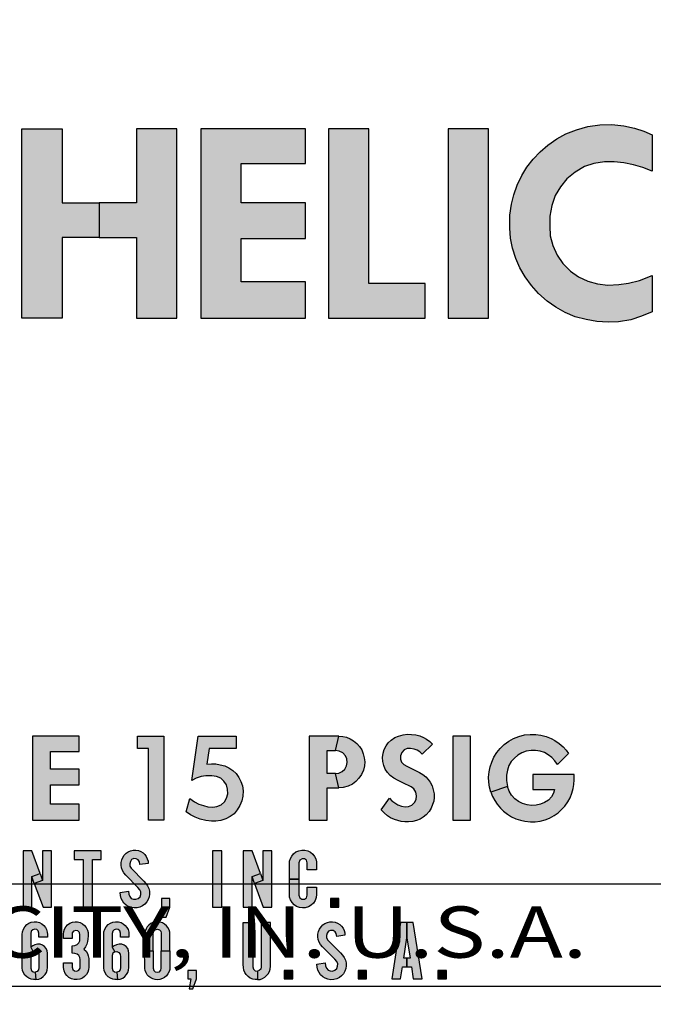
# Model space of a CAD drawing. Units: inches. Extents: x 0 to 42.3, y 0 to 31.3.
# Drawn here: x 29 to 29.7, y 22.1 to 23.1 of the extents above; entities that cross this region are included whole.
import ezdxf

# ---------------------------------------------------------------- set-up
doc = ezdxf.new("R2010")
doc.units = ezdxf.units.IN
doc.header["$MEASUREMENT"] = 0
doc.linetypes.add('HIDDEN', pattern=[0.375, 0.25, -0.125])
for name, color, linetype in [('DIMENS', 7, 'Continuous'), ('HIDDEN', 5, 'HIDDEN'), ('PART', 3, 'Continuous'), ('PMSBLACKLITHO', 90, 'Continuous')]:
    doc.layers.add(name, color=color, linetype=linetype)
doc.styles.add('ROMANS', font='romans.shx', dxfattribs={"width": 0.75, "height": 0.2})
doc.styles.add('SIMPLEX', font='SIMPLEX', dxfattribs={"width": 0.75, "height": 0.1})
doc.dimstyles.new('DWYER_STANDARD', dxfattribs={"dimscale": 2, "dimtxt": 0.1, "dimasz": 0.18, "dimexe": 0.078, "dimexo": 0.05, "dimgap": 0.05, "dimtad": 0, "dimtih": 1, "dimtoh": 1, "dimdec": 3, "dimrnd": 0.001, "dimzin": 4, "dimdsep": 46, "dimtxsty": 'ROMANS', "dimcen": 0, "dimclrd": 256, "dimclre": 256, "dimclrt": 256, "dimadec": 3, "dimazin": 1, "dimtfac": 1, "dimtdec": 3, "dimtofl": 0, "dimtmove": 0, "dimatfit": 1, "dimfxl": 0, "dimtolj": 1, "dimtzin": 0, "dimarcsym": 0})

# ---------------------------------------------------------------- blocks, each defined once
blk = doc.blocks.new('*D2')
at = {"layer": 'DEFPOINTS', "color": 0}
for p in [(26.53141, 22.74285), (31.24141, 22.74285), (31.24141, 19.58785)]:
    blk.add_point(p, dxfattribs=at)
at = {"layer": 'DIMENS', "lineweight": -2}
for p, q in [((26.53141, 22.64285), (26.53141, 19.43185)), ((31.24141, 22.64285), (31.24141, 19.43185)), ((26.89141, 19.58785), (28.32569, 19.58785)), ((30.88141, 19.58785), (29.44712, 19.58785))]:
    blk.add_line(p, q, dxfattribs=at)
at = {"layer": 'DIMENS'}
for points in [[(26.89141, 19.64785), (26.89141, 19.52785), (26.53141, 19.58785)], [(30.88141, 19.64785), (30.88141, 19.52785), (31.24141, 19.58785)]]:
    blk.add_solid(points, dxfattribs=at)
at = {"layer": 'DIMENS', "insert": (28.88641, 19.58785), "char_height": 0.2, "attachment_point": 5, "style": 'ROMANS'}
blk.add_mtext('\\A1;%%C4-3/4\\P[120.65]', dxfattribs=at)

msp = doc.modelspace()

# ---------------------------------------------------------------- hatches: boundary and pattern name
at = {"layer": 'PMSBLACKLITHO', "linetype": 'Continuous'}
h = msp.add_hatch(color=7, dxfattribs=at)
h.paths.add_polyline_path([(29.04531, 22.99285), (29.08467, 22.99285), (29.08467, 22.92043), (29.12088, 22.92043), (29.12088, 22.88658), (29.08467, 22.88658), (29.08467, 22.80785), (29.04531, 22.80785)])
h.paths.add_polyline_path([(29.19646, 22.99285), (29.15709, 22.99285), (29.15709, 22.92043), (29.12088, 22.92043), (29.12088, 22.88658), (29.15709, 22.88658), (29.15709, 22.80785), (29.19646, 22.80785)])
for points in [[(29.21993, 22.80785), (29.32227, 22.80785), (29.32227, 22.84328), (29.25929, 22.84328), (29.25929, 22.88579), (29.32227, 22.88579), (29.32227, 22.92043), (29.25929, 22.92043), (29.25929, 22.959), (29.32227, 22.959), (29.32227, 22.99285), (29.21993, 22.99285)], [(29.34459, 22.80785), (29.43905, 22.80785), (29.43905, 22.84171), (29.38395, 22.84171), (29.38395, 22.99285), (29.34459, 22.99285)], [(29.46141, 22.80785), (29.50077, 22.80785), (29.50077, 22.99285), (29.46141, 22.99285)], [(29.66049, 22.9513), (29.65151, 22.95488), (29.64216, 22.95762), (29.63293, 22.95947), (29.62342, 22.96046), (29.61409, 22.96059), (29.60353, 22.9589), (29.59436, 22.95577), (29.58515, 22.95042), (29.57713, 22.94396), (29.57085, 22.93619), (29.56591, 22.92753), (29.56247, 22.91799), (29.56073, 22.90743), (29.56063, 22.8978), (29.56104, 22.88836), (29.56345, 22.87865), (29.5676, 22.86945), (29.57326, 22.8612), (29.58075, 22.85369), (29.58872, 22.84815), (29.59774, 22.84384), (29.60702, 22.84125), (29.61722, 22.84005), (29.62786, 22.84064), (29.63744, 22.84195), (29.64826, 22.84477), (29.66049, 22.84941), (29.66049, 22.81399), (29.65003, 22.80983), (29.63957, 22.8064), (29.62775, 22.8044), (29.6174, 22.80404), (29.60645, 22.80468), (29.59592, 22.80647), (29.58546, 22.80932), (29.57562, 22.81355), (29.56652, 22.8187), (29.55801, 22.82457), (29.54948, 22.83198), (29.54261, 22.83964), (29.53656, 22.84812), (29.53136, 22.85694), (29.52736, 22.86622), (29.52418, 22.87606), (29.52221, 22.88585), (29.52146, 22.89575), (29.52162, 22.90838), (29.52323, 22.91915), (29.52561, 22.9284), (29.52879, 22.93786), (29.53328, 22.94709), (29.53812, 22.95521), (29.54425, 22.96313), (29.55101, 22.97015), (29.55868, 22.97677), (29.56757, 22.98294), (29.57634, 22.98771), (29.58654, 22.99184), (29.59764, 22.99491), (29.60938, 22.99663), (29.62109, 22.99691), (29.63278, 22.99563), (29.64329, 22.99343), (29.65223, 22.99035), (29.66049, 22.98672)], [(29.05576, 22.31785), (29.10112, 22.31785), (29.10112, 22.33356), (29.07321, 22.33356), (29.07321, 22.3524), (29.10112, 22.3524), (29.10112, 22.36775), (29.07321, 22.36775), (29.07321, 22.38485), (29.10112, 22.38485), (29.10112, 22.39985), (29.05576, 22.39985)], [(29.18388, 22.31785), (29.16888, 22.31785), (29.16888, 22.38764), (29.15806, 22.38764), (29.15806, 22.39985), (29.18388, 22.39985)], [(29.2544, 22.39985), (29.2544, 22.38764), (29.22796, 22.38764), (29.22573, 22.37245), (29.23023, 22.37289), (29.23448, 22.37279), (29.23896, 22.37199), (29.24326, 22.37081), (29.24716, 22.36904), (29.25108, 22.36641), (29.25434, 22.36323), (29.257, 22.35953), (29.25901, 22.35552), (29.26052, 22.35124), (29.26116, 22.34646), (29.26095, 22.34129), (29.25999, 22.33659), (29.25817, 22.33208), (29.25554, 22.32781), (29.25235, 22.32412), (29.24861, 22.32128), (29.24429, 22.31899), (29.23958, 22.31749), (29.23467, 22.31677), (29.23031, 22.31676), (29.22468, 22.31746), (29.21936, 22.31868), (29.21446, 22.32061), (29.20972, 22.32299), (29.20576, 22.32597), (29.20911, 22.33885), (29.21389, 22.33578), (29.21813, 22.33356), (29.22241, 22.33207), (29.22684, 22.331), (29.23151, 22.33045), (29.23573, 22.33109), (29.2398, 22.33294), (29.24291, 22.33576), (29.24492, 22.33915), (29.24625, 22.34362), (29.24609, 22.34805), (29.24485, 22.35239), (29.24254, 22.35586), (29.23941, 22.35869), (29.23536, 22.36043), (29.23065, 22.36123), (29.22489, 22.36114), (29.22021, 22.36048), (29.21535, 22.35889), (29.21107, 22.35667), (29.21741, 22.39985)], [(29.404, 22.33916), (29.40639, 22.33673), (29.40919, 22.3346), (29.41226, 22.33285), (29.41582, 22.33157), (29.41923, 22.33091), (29.42259, 22.33115), (29.42589, 22.33263), (29.42837, 22.33511), (29.43004, 22.33816), (29.43049, 22.34151), (29.42986, 22.34503), (29.42793, 22.34829), (29.42519, 22.35049), (29.41706, 22.35423), (29.41253, 22.35654), (29.40835, 22.35889), (29.40482, 22.36139), (29.40212, 22.36435), (29.40002, 22.36757), (29.39844, 22.37133), (29.39749, 22.37517), (29.39731, 22.37902), (29.39783, 22.3831), (29.39895, 22.38695), (29.40071, 22.39041), (29.4029, 22.39335), (29.40578, 22.39608), (29.4092, 22.39839), (29.41292, 22.39993), (29.4174, 22.4011), (29.42168, 22.40163), (29.42571, 22.40161), (29.42973, 22.40108), (29.43356, 22.40004), (29.43723, 22.39853), (29.44034, 22.39679), (29.44339, 22.39452), (29.44595, 22.39215), (29.43607, 22.38228), (29.43371, 22.3844), (29.43103, 22.38605), (29.42807, 22.38716), (29.42469, 22.38779), (29.42143, 22.38763), (29.4184, 22.38638), (29.41604, 22.38387), (29.41482, 22.38076), (29.41473, 22.37741), (29.41593, 22.37444), (29.41814, 22.37204), (29.42092, 22.37046), (29.43338, 22.36424), (29.43654, 22.36241), (29.43944, 22.36011), (29.44172, 22.35762), (29.44385, 22.35482), (29.44564, 22.35126), (29.44686, 22.34754), (29.44757, 22.34367), (29.44767, 22.34), (29.44722, 22.33653), (29.4462, 22.33302), (29.44484, 22.32957), (29.44268, 22.32625), (29.43985, 22.32305), (29.43708, 22.32077), (29.43391, 22.31886), (29.43039, 22.3174), (29.42672, 22.3165), (29.42265, 22.31616), (29.41897, 22.31615), (29.41544, 22.31657), (29.41231, 22.31735), (29.40882, 22.31856), (29.4052, 22.32026), (29.40226, 22.32214), (29.39879, 22.32492), (29.39586, 22.3278)], [(29.46576, 22.31785), (29.48321, 22.31785), (29.48321, 22.39985), (29.46576, 22.39985)], [(29.09641, 22.28785), (29.09641, 22.27948), (29.10502, 22.27948), (29.10502, 22.23285), (29.1141, 22.23285), (29.1141, 22.27948), (29.12271, 22.27948), (29.12271, 22.28785)], [(29.16057, 22.27441), (29.15997, 22.27706), (29.15893, 22.27896), (29.15699, 22.28012), (29.1546, 22.28027), (29.15242, 22.27936), (29.15119, 22.27763), (29.15056, 22.27528), (29.15068, 22.27303), (29.15188, 22.27081), (29.1643, 22.2582), (29.16628, 22.25599), (29.16798, 22.25381), (29.16918, 22.25123), (29.16985, 22.24845), (29.16996, 22.24568), (29.16953, 22.24305), (29.16867, 22.24048), (29.16718, 22.23795), (29.1654, 22.23582), (29.16316, 22.23418), (29.16058, 22.23293), (29.15777, 22.23222), (29.15477, 22.23212), (29.15184, 22.23257), (29.14923, 22.23353), (29.14695, 22.235), (29.14491, 22.23684), (29.14336, 22.23899), (29.1421, 22.24145), (29.14142, 22.24419), (29.14127, 22.2472), (29.14927, 22.24849), (29.14969, 22.24561), (29.15053, 22.24331), (29.15211, 22.24152), (29.15422, 22.24063), (29.15656, 22.24056), (29.15884, 22.24137), (29.16059, 22.24309), (29.16147, 22.24522), (29.16152, 22.24772), (29.16058, 22.24992), (29.15863, 22.25201), (29.14665, 22.26428), (29.14474, 22.26653), (29.14338, 22.26883), (29.14255, 22.27129), (29.14214, 22.274), (29.14224, 22.27657), (29.14285, 22.27914), (29.14385, 22.28154), (29.14529, 22.28379), (29.14692, 22.2855), (29.1491, 22.28704), (29.15145, 22.28805), (29.15393, 22.28853), (29.15645, 22.28861), (29.15906, 22.28818), (29.16139, 22.28722), (29.16355, 22.28592), (29.16522, 22.28432), (29.16674, 22.28231), (29.16774, 22.28019), (29.1684, 22.27787), (29.16862, 22.27542)], [(29.23141, 22.23285), (29.24049, 22.23285), (29.24049, 22.28785), (29.23141, 22.28785)], [(29.18141, 22.24122), (29.18141, 22.23285), (29.18428, 22.23285), (29.1826, 22.22329), (29.18619, 22.22329), (29.18978, 22.23285), (29.18978, 22.24122)], [(29.34641, 22.24122), (29.34641, 22.23285), (29.35478, 22.23285), (29.35478, 22.24122)]]:
    msp.add_hatch(color=7, dxfattribs=at).paths.add_polyline_path(points)
h = msp.add_hatch(color=7, dxfattribs=at)
h.paths.add_polyline_path([(29.35141, 22.36322), (29.3547, 22.36366), (29.3578, 22.36518), (29.36038, 22.36766), (29.36214, 22.37087), (29.36278, 22.37408), (29.36234, 22.37761), (29.36103, 22.3806), (29.35839, 22.38355), (29.35511, 22.38526), (29.35141, 22.3859), (29.35455, 22.39985), (29.35843, 22.39962), (29.36204, 22.3988), (29.3656, 22.39737), (29.36907, 22.39535), (29.37223, 22.39278), (29.37489, 22.38967), (29.37694, 22.38634), (29.3785, 22.3825), (29.37946, 22.37874), (29.37987, 22.37476), (29.37956, 22.37091), (29.37861, 22.36665), (29.37674, 22.36241), (29.3743, 22.35877), (29.37138, 22.35553), (29.36792, 22.35303), (29.36362, 22.35094), (29.35886, 22.34959), (29.35455, 22.34926)])
h.paths.add_polyline_path([(29.32576, 22.31785), (29.34321, 22.31785), (29.34321, 22.34926), (29.35455, 22.34926), (29.35141, 22.36322), (29.34321, 22.36322), (29.34321, 22.3859), (29.35141, 22.3859), (29.35455, 22.39985), (29.32576, 22.39985)])
h = msp.add_hatch(color=7, dxfattribs=at)
h.paths.add_polyline_path([(29.56805, 22.37206), (29.56561, 22.37584), (29.56262, 22.37912), (29.55884, 22.38175), (29.55528, 22.38376), (29.55122, 22.38511), (29.54651, 22.38587), (29.54222, 22.3858), (29.53746, 22.3851), (29.53312, 22.3835), (29.52945, 22.38138), (29.52603, 22.37849), (29.52297, 22.37494), (29.5207, 22.37103), (29.51911, 22.36664), (29.51836, 22.36176), (29.51824, 22.35647), (29.51929, 22.35073), (29.50304, 22.34503), (29.50183, 22.34994), (29.50109, 22.35482), (29.50084, 22.3598), (29.50129, 22.36488), (29.50225, 22.36978), (29.50387, 22.37457), (29.50599, 22.37943), (29.50898, 22.38393), (29.51222, 22.38785), (29.5161, 22.39156), (29.52071, 22.39494), (29.5252, 22.39746), (29.53037, 22.39962), (29.53583, 22.40098), (29.54145, 22.4016), (29.54685, 22.40154), (29.55183, 22.40085), (29.55713, 22.39946), (29.56175, 22.39769), (29.56551, 22.3956), (29.56985, 22.39268), (29.57356, 22.38939), (29.57638, 22.3863), (29.5789, 22.38296)])
h.paths.add_polyline_path([(29.54413, 22.36252), (29.54413, 22.34786), (29.56514, 22.34786), (29.56428, 22.34418), (29.5622, 22.34064), (29.55916, 22.33742), (29.55543, 22.33514), (29.55155, 22.33346), (29.54734, 22.33244), (29.54283, 22.33218), (29.5384, 22.33272), (29.53405, 22.33395), (29.52993, 22.33612), (29.52643, 22.33878), (29.52333, 22.34238), (29.52094, 22.34612), (29.51929, 22.35073), (29.50304, 22.34503), (29.5047, 22.34095), (29.50684, 22.33707), (29.50926, 22.33331), (29.51232, 22.32968), (29.51542, 22.32663), (29.51911, 22.32364), (29.52327, 22.32123), (29.52747, 22.31916), (29.5318, 22.31773), (29.53631, 22.31675), (29.54184, 22.31617), (29.54616, 22.31633), (29.55125, 22.31695), (29.55593, 22.31816), (29.56039, 22.31989), (29.5649, 22.32237), (29.56867, 22.32506), (29.57209, 22.32811), (29.57533, 22.33161), (29.5781, 22.33559), (29.58038, 22.33979), (29.5821, 22.34404), (29.58337, 22.3487), (29.58411, 22.35279), (29.58425, 22.35714), (29.58425, 22.36252)])
h = msp.add_hatch(color=7, dxfattribs=at)
h.paths.add_polyline_path([(29.07415, 22.28785), (29.06554, 22.28785), (29.06554, 22.25903), (29.05745, 22.25607), (29.06593, 22.23285), (29.07415, 22.23285)])
h.paths.add_polyline_path([(29.04641, 22.23285), (29.05502, 22.23285), (29.05502, 22.26275), (29.0631, 22.2657), (29.05501, 22.28785), (29.04641, 22.28785)])
h.paths.add_polyline_path([(29.05502, 22.26275), (29.0631, 22.2657), (29.06554, 22.25903), (29.05745, 22.25607)])
h = msp.add_hatch(color=7, dxfattribs=at)
h.paths.add_polyline_path([(29.28915, 22.28785), (29.28054, 22.28785), (29.28054, 22.25903), (29.27245, 22.25607), (29.28093, 22.23285), (29.28915, 22.23285)])
h.paths.add_polyline_path([(29.27002, 22.26275), (29.2781, 22.2657), (29.28054, 22.25903), (29.27245, 22.25607)])
h.paths.add_polyline_path([(29.26141, 22.23285), (29.27002, 22.23285), (29.27002, 22.26275), (29.2781, 22.2657), (29.27001, 22.28785), (29.26141, 22.28785)])
h = msp.add_hatch(color=7, dxfattribs=at)
h.paths.add_polyline_path([(29.31573, 22.26035), (29.31573, 22.24457), (29.31646, 22.24213), (29.31853, 22.24066), (29.32103, 22.24067), (29.32307, 22.24208), (29.32386, 22.24457), (29.32386, 22.25246), (29.33295, 22.25246), (29.33295, 22.24541), (29.33263, 22.24241), (29.33162, 22.23956), (29.32983, 22.23681), (29.32774, 22.23479), (29.32502, 22.23319), (29.32194, 22.23227), (29.31925, 22.2321), (29.3162, 22.2325), (29.31346, 22.23363), (29.31094, 22.23522), (29.30902, 22.23745), (29.30748, 22.23994), (29.30662, 22.24264), (29.30641, 22.24541), (29.30641, 22.26035)])
h.paths.add_polyline_path([(29.32386, 22.2692), (29.32386, 22.27614), (29.32316, 22.27865), (29.32128, 22.28005), (29.31882, 22.28023), (29.31651, 22.27879), (29.31573, 22.27614), (29.31573, 22.26035), (29.30641, 22.26035), (29.30641, 22.2753), (29.30662, 22.27784), (29.30735, 22.28033), (29.30871, 22.2828), (29.31044, 22.28496), (29.31281, 22.28678), (29.31561, 22.28798), (29.31865, 22.2886), (29.32157, 22.28848), (29.32441, 22.28781), (29.32705, 22.28643), (29.32918, 22.28475), (29.33099, 22.28232), (29.33211, 22.28009), (29.33288, 22.27716), (29.33295, 22.2692)])
at = {"layer": 'PMSBLACKLITHO'}
for points in [[(29.06187, 22.20351), (29.06187, 22.20745), (29.06125, 22.20966), (29.05976, 22.21104), (29.05778, 22.21138), (29.05583, 22.21091), (29.0544, 22.20943), (29.054, 22.20726), (29.05398, 22.19374), (29.05639, 22.18935), (29.05457, 22.18797), (29.05398, 22.18569), (29.05398, 22.17326), (29.05466, 22.17111), (29.05626, 22.16966), (29.05834, 22.16939), (29.05892, 22.16216), (29.05654, 22.1622), (29.05438, 22.16256), (29.05209, 22.16354), (29.05007, 22.16486), (29.04829, 22.16664), (29.04695, 22.1687), (29.04604, 22.17097), (29.04563, 22.17353), (29.04566, 22.17673), (29.04561, 22.20626), (29.04582, 22.2089), (29.04673, 22.21158), (29.04812, 22.21385), (29.05008, 22.21584), (29.05222, 22.21729), (29.05447, 22.21818), (29.05721, 22.21863), (29.05995, 22.21849), (29.0625, 22.21778), (29.06469, 22.21665), (29.06658, 22.21514), (29.06824, 22.21311), (29.0694, 22.21099), (29.07008, 22.20857), (29.07024, 22.20626), (29.07024, 22.20351)], [(29.09433, 22.1784), (29.09433, 22.17445), (29.09493, 22.17221), (29.0967, 22.17076), (29.09902, 22.17048), (29.10096, 22.17142), (29.10207, 22.17336), (29.10222, 22.17572), (29.10222, 22.1817), (29.1019, 22.18384), (29.10079, 22.18562), (29.09917, 22.18698), (29.09706, 22.18765), (29.09433, 22.18788), (29.09433, 22.19505), (29.09698, 22.19552), (29.09915, 22.19641), (29.1008, 22.19802), (29.10171, 22.19994), (29.10202, 22.20197), (29.10199, 22.20602), (29.10151, 22.20826), (29.1, 22.20982), (29.09797, 22.21026), (29.09581, 22.20962), (29.09451, 22.20781), (29.09433, 22.20552), (29.09433, 22.20231), (29.08596, 22.20231), (29.08596, 22.20662), (29.08621, 22.20908), (29.08701, 22.21147), (29.08826, 22.21364), (29.08995, 22.21566), (29.09222, 22.21716), (29.09458, 22.21818), (29.09717, 22.21866), (29.0997, 22.21854), (29.1023, 22.21781), (29.10453, 22.21672), (29.1065, 22.21504), (29.10813, 22.21305), (29.10929, 22.2106), (29.10991, 22.20801), (29.1099, 22.20484), (29.10978, 22.20181), (29.10934, 22.19924), (29.1086, 22.19686), (29.10745, 22.19426), (29.10581, 22.19195), (29.1079, 22.1899), (29.10923, 22.18777), (29.11004, 22.18534), (29.1106, 22.18284), (29.11059, 22.18016), (29.11059, 22.17445), (29.11042, 22.17187), (29.1097, 22.1695), (29.10838, 22.16722), (29.10657, 22.16519), (29.10432, 22.16364), (29.10185, 22.16255), (29.09916, 22.16215), (29.0962, 22.16223), (29.09369, 22.16299), (29.09106, 22.16438), (29.08915, 22.16624), (29.08761, 22.16828), (29.0865, 22.17074), (29.08597, 22.17388), (29.08596, 22.1784)], [(29.14144, 22.20351), (29.14144, 22.20745), (29.14082, 22.20966), (29.13933, 22.21104), (29.13735, 22.21138), (29.1354, 22.21091), (29.13397, 22.20943), (29.13357, 22.20726), (29.13355, 22.19374), (29.13596, 22.18935), (29.13414, 22.18797), (29.13355, 22.18569), (29.13355, 22.17326), (29.13423, 22.17111), (29.13583, 22.16966), (29.13792, 22.16939), (29.13849, 22.16216), (29.13611, 22.1622), (29.13396, 22.16256), (29.13166, 22.16354), (29.12964, 22.16486), (29.12786, 22.16664), (29.12652, 22.1687), (29.12561, 22.17097), (29.1252, 22.17353), (29.12523, 22.17673), (29.12518, 22.20626), (29.12539, 22.2089), (29.1263, 22.21158), (29.12769, 22.21385), (29.12965, 22.21584), (29.13179, 22.21729), (29.13404, 22.21818), (29.13678, 22.21863), (29.13952, 22.21849), (29.14207, 22.21778), (29.14426, 22.21665), (29.14615, 22.21514), (29.14781, 22.21311), (29.14897, 22.21099), (29.14965, 22.20857), (29.14981, 22.20626), (29.14981, 22.20351)], [(29.1735, 22.19035), (29.1735, 22.20745), (29.17396, 22.20951), (29.17545, 22.21092), (29.17752, 22.21142), (29.17963, 22.21087), (29.18098, 22.20938), (29.18139, 22.20745), (29.18139, 22.19035), (29.18976, 22.19035), (29.18976, 22.20626), (29.18959, 22.2085), (29.18892, 22.21073), (29.18783, 22.2129), (29.18644, 22.21468), (29.18459, 22.21635), (29.18244, 22.21755), (29.18005, 22.21831), (29.17771, 22.2186), (29.17543, 22.21843), (29.17314, 22.2178), (29.17107, 22.21684), (29.1692, 22.21544), (29.16768, 22.21372), (29.16649, 22.21185), (29.16559, 22.20963), (29.16519, 22.20753), (29.16516, 22.20548), (29.16513, 22.19035)], [(29.27074, 22.21785), (29.27074, 22.17457), (29.27136, 22.1723), (29.27314, 22.17087), (29.27518, 22.17056), (29.27522, 22.16218), (29.2729, 22.16225), (29.2706, 22.16275), (29.26823, 22.16373), (29.26606, 22.16524), (29.26432, 22.16704), (29.26291, 22.16915), (29.26192, 22.17155), (29.26146, 22.17401), (29.26141, 22.17698), (29.26142, 22.21785)], [(29.27887, 22.21785), (29.27887, 22.17457), (29.27841, 22.17248), (29.27697, 22.17109), (29.27518, 22.17056), (29.27522, 22.16218), (29.27775, 22.16242), (29.28022, 22.16329), (29.28249, 22.16455), (29.28415, 22.16604), (29.28571, 22.16785), (29.28693, 22.1701), (29.28762, 22.17241), (29.28796, 22.17541), (29.28796, 22.21785)], [(29.35257, 22.20441), (29.35197, 22.20706), (29.35093, 22.20897), (29.34898, 22.21012), (29.34659, 22.21027), (29.34441, 22.20936), (29.34318, 22.20763), (29.34256, 22.20528), (29.34267, 22.20303), (29.34388, 22.20081), (29.35629, 22.1882), (29.35827, 22.18599), (29.35998, 22.18381), (29.36118, 22.18123), (29.36185, 22.17845), (29.36196, 22.17568), (29.36153, 22.17305), (29.36066, 22.17048), (29.35918, 22.16795), (29.3574, 22.16582), (29.35516, 22.16418), (29.35257, 22.16293), (29.34977, 22.16222), (29.34677, 22.16212), (29.34384, 22.16258), (29.34123, 22.16353), (29.33895, 22.165), (29.3369, 22.16684), (29.33536, 22.16899), (29.3341, 22.17145), (29.33342, 22.17419), (29.33327, 22.1772), (29.34127, 22.17849), (29.34169, 22.17562), (29.34253, 22.17331), (29.3441, 22.17152), (29.34622, 22.17063), (29.34856, 22.17056), (29.35084, 22.17137), (29.35259, 22.17309), (29.35347, 22.17522), (29.35352, 22.17772), (29.35258, 22.17992), (29.35063, 22.18201), (29.33864, 22.19428), (29.33673, 22.19653), (29.33538, 22.19883), (29.33454, 22.20129), (29.33414, 22.204), (29.33424, 22.20657), (29.33485, 22.20914), (29.33585, 22.21154), (29.33729, 22.21379), (29.33892, 22.2155), (29.3411, 22.21704), (29.34345, 22.21805), (29.34593, 22.21853), (29.34844, 22.21861), (29.35106, 22.21818), (29.35339, 22.21722), (29.35554, 22.21592), (29.35722, 22.21433), (29.35874, 22.21231), (29.35974, 22.2102), (29.3604, 22.20787), (29.36062, 22.20542)], [(29.40641, 22.16285), (29.41488, 22.16285), (29.41674, 22.17481), (29.42111, 22.17481), (29.42111, 22.18318), (29.41804, 22.18318), (29.42111, 22.20294), (29.42111, 22.21785), (29.41496, 22.21785)], [(29.42726, 22.21785), (29.42111, 22.21785), (29.42111, 22.20294), (29.42419, 22.18318), (29.42111, 22.18318), (29.42111, 22.17481), (29.42549, 22.17481), (29.42735, 22.16285), (29.43582, 22.16285)], [(29.05639, 22.18935), (29.05842, 22.18958), (29.06049, 22.18878), (29.06177, 22.18691), (29.06189, 22.18449), (29.06185, 22.17389), (29.06164, 22.17159), (29.06028, 22.16995), (29.05834, 22.16939), (29.05892, 22.16216), (29.06172, 22.16265), (29.0641, 22.1637), (29.06619, 22.16517), (29.06787, 22.16701), (29.06919, 22.16921), (29.06995, 22.17155), (29.07022, 22.17399), (29.07024, 22.18784), (29.06986, 22.19031), (29.06901, 22.19247), (29.06739, 22.19439), (29.06548, 22.19581), (29.06315, 22.19664), (29.06052, 22.19678), (29.05803, 22.19626), (29.05585, 22.19507), (29.05398, 22.19374)], [(29.13596, 22.18935), (29.13799, 22.18958), (29.14007, 22.18878), (29.14134, 22.18691), (29.14147, 22.18449), (29.14142, 22.17389), (29.14121, 22.17159), (29.13985, 22.16995), (29.13792, 22.16939), (29.13849, 22.16216), (29.14129, 22.16265), (29.14367, 22.1637), (29.14577, 22.16517), (29.14744, 22.16701), (29.14876, 22.16921), (29.14952, 22.17155), (29.1498, 22.17399), (29.14981, 22.18784), (29.14943, 22.19031), (29.14858, 22.19247), (29.14696, 22.19439), (29.14505, 22.19581), (29.14273, 22.19664), (29.14009, 22.19678), (29.1376, 22.19626), (29.13542, 22.19507), (29.13355, 22.19374)], [(29.1735, 22.19035), (29.1735, 22.17326), (29.17396, 22.1712), (29.17545, 22.16979), (29.17752, 22.16929), (29.17963, 22.16984), (29.18098, 22.17133), (29.18139, 22.17326), (29.18139, 22.19035), (29.18976, 22.19035), (29.18976, 22.17445), (29.18959, 22.1722), (29.18892, 22.16998), (29.18783, 22.16781), (29.18644, 22.16603), (29.18459, 22.16436), (29.18244, 22.16316), (29.18005, 22.1624), (29.17771, 22.1621), (29.17543, 22.16228), (29.17314, 22.1629), (29.17107, 22.16387), (29.1692, 22.16527), (29.16768, 22.16699), (29.16649, 22.16886), (29.16559, 22.17108), (29.16519, 22.17318), (29.16516, 22.17523), (29.16513, 22.19035)], [(29.20741, 22.17122), (29.20741, 22.16285), (29.21028, 22.16285), (29.2086, 22.15329), (29.21219, 22.15329), (29.21578, 22.16285), (29.21578, 22.17122)], [(29.30141, 22.17122), (29.30141, 22.16285), (29.30978, 22.16285), (29.30978, 22.17122)], [(29.37341, 22.17122), (29.37341, 22.16285), (29.38178, 22.16285), (29.38178, 22.17122)], [(29.45141, 22.17122), (29.45141, 22.16285), (29.45978, 22.16285), (29.45978, 22.17122)]]:
    msp.add_hatch(color=7, dxfattribs=at).paths.add_polyline_path(points)

# ---------------------------------------------------------------- linework, layer by layer
at = {"layer": 'HIDDEN', "color": 7}
for radius, start, end in [(2.028, 64.53379, 39.66367), (1.96875, 53.9095, 52.0905)]:
    msp.add_arc((28.88641, 22.74285), radius, start, end, dxfattribs=at)
at = {"layer": 'PART', "color": 7}
for p, q in [((30.84219, 22.25535), (26.93063, 22.25535)), ((30.81451, 22.15535), (26.9583, 22.15535))]:
    msp.add_line(p, q, dxfattribs=at)
at = {"layer": 'PART', "color": 7, "linetype": 'Continuous', "const_width": 0.01}
msp.add_lwpolyline([(30.68729, 22.11785, 1.40556), (27.08553, 22.11785, 1.40556)], format="xyb", dxfattribs=at)
at = {"layer": 'PART', "color": 7}
for radius in [2.355, 2.33055, 2.32672, 2.0601, 2.04688, 2.0445]:
    msp.add_circle((28.88641, 22.74285), radius, dxfattribs=at)
msp.add_arc((28.88641, 22.74285), 2.01562, 64.19786, 39.92546, dxfattribs=at)
at = {"layer": 'PMSBLACKLITHO', "color": 7, "linetype": 'Continuous'}
for points in [[(29.04531, 22.99285), (29.08467, 22.99285), (29.08467, 22.92043), (29.12088, 22.92043), (29.12088, 22.88658), (29.08467, 22.88658), (29.08467, 22.80785), (29.04531, 22.80785), (29.04531, 22.99285)], [(29.19646, 22.99285), (29.15709, 22.99285), (29.15709, 22.92043), (29.12088, 22.92043), (29.12088, 22.88658), (29.15709, 22.88658), (29.15709, 22.80785), (29.19646, 22.80785), (29.19646, 22.99285)], [(29.21993, 22.80785), (29.32227, 22.80785), (29.32227, 22.84328), (29.25929, 22.84328), (29.25929, 22.88579), (29.32227, 22.88579), (29.32227, 22.92043), (29.25929, 22.92043), (29.25929, 22.959), (29.32227, 22.959), (29.32227, 22.99285), (29.21993, 22.99285), (29.21993, 22.80785)], [(29.34459, 22.80785), (29.43905, 22.80785), (29.43905, 22.84171), (29.38395, 22.84171), (29.38395, 22.99285), (29.34459, 22.99285), (29.34459, 22.80785)], [(29.46141, 22.80785), (29.50077, 22.80785), (29.50077, 22.99285), (29.46141, 22.99285), (29.46141, 22.80785)], [(29.66049, 22.9513), (29.65151, 22.95488), (29.64216, 22.95762), (29.63293, 22.95947), (29.62342, 22.96046), (29.61409, 22.96059), (29.60353, 22.9589), (29.59436, 22.95577), (29.58515, 22.95042), (29.57713, 22.94396), (29.57085, 22.93619), (29.56591, 22.92753), (29.56247, 22.91799), (29.56073, 22.90743), (29.56063, 22.8978), (29.56104, 22.88836), (29.56345, 22.87865), (29.5676, 22.86945), (29.57326, 22.8612), (29.58075, 22.85369), (29.58872, 22.84815), (29.59774, 22.84384), (29.60702, 22.84125), (29.61722, 22.84005), (29.62786, 22.84064), (29.63744, 22.84195), (29.64826, 22.84477), (29.66049, 22.84941), (29.66049, 22.81399), (29.65003, 22.80983), (29.63957, 22.8064), (29.62775, 22.8044), (29.6174, 22.80404), (29.60645, 22.80468), (29.59592, 22.80647), (29.58546, 22.80932), (29.57562, 22.81355), (29.56652, 22.8187), (29.55801, 22.82457), (29.54948, 22.83198), (29.54261, 22.83964), (29.53656, 22.84812), (29.53136, 22.85694), (29.52736, 22.86622), (29.52418, 22.87606), (29.52221, 22.88585), (29.52146, 22.89575), (29.52162, 22.90838), (29.52323, 22.91915), (29.52561, 22.9284), (29.52879, 22.93786), (29.53328, 22.94709), (29.53812, 22.95521), (29.54425, 22.96313), (29.55101, 22.97015), (29.55868, 22.97677), (29.56757, 22.98294), (29.57634, 22.98771), (29.58654, 22.99184), (29.59764, 22.99491), (29.60938, 22.99663), (29.62109, 22.99691), (29.63278, 22.99563), (29.64329, 22.99343), (29.65223, 22.99035), (29.66049, 22.98672), (29.66049, 22.9513)], [(29.05576, 22.31785), (29.10112, 22.31785), (29.10112, 22.33356), (29.07321, 22.33356), (29.07321, 22.3524), (29.10112, 22.3524), (29.10112, 22.36775), (29.07321, 22.36775), (29.07321, 22.38485), (29.10112, 22.38485), (29.10112, 22.39985), (29.05576, 22.39985), (29.05576, 22.31785)], [(29.18388, 22.31785), (29.16888, 22.31785), (29.16888, 22.38764), (29.15806, 22.38764), (29.15806, 22.39985), (29.18388, 22.39985), (29.18388, 22.31785)], [(29.2544, 22.39985), (29.2544, 22.38764), (29.22796, 22.38764), (29.22573, 22.37245), (29.23023, 22.37289), (29.23448, 22.37279), (29.23896, 22.37199), (29.24326, 22.37081), (29.24716, 22.36904), (29.25108, 22.36641), (29.25434, 22.36323), (29.257, 22.35953), (29.25901, 22.35552), (29.26052, 22.35124), (29.26116, 22.34646), (29.26095, 22.34129), (29.25999, 22.33659), (29.25817, 22.33208), (29.25554, 22.32781), (29.25235, 22.32412), (29.24861, 22.32128), (29.24429, 22.31899), (29.23958, 22.31749), (29.23467, 22.31677), (29.23031, 22.31676), (29.22468, 22.31746), (29.21936, 22.31868), (29.21446, 22.32061), (29.20972, 22.32299), (29.20576, 22.32597), (29.20911, 22.33885), (29.21389, 22.33578), (29.21813, 22.33356), (29.22241, 22.33207), (29.22684, 22.331), (29.23151, 22.33045), (29.23573, 22.33109), (29.2398, 22.33294), (29.24291, 22.33576), (29.24492, 22.33915), (29.24625, 22.34362), (29.24609, 22.34805), (29.24485, 22.35239), (29.24254, 22.35586), (29.23941, 22.35869), (29.23536, 22.36043), (29.23065, 22.36123), (29.22489, 22.36114), (29.22021, 22.36048), (29.21535, 22.35889), (29.21107, 22.35667), (29.21741, 22.39985), (29.2544, 22.39985)], [(29.32576, 22.31785), (29.34321, 22.31785), (29.34321, 22.34926), (29.35455, 22.34926), (29.35141, 22.36322), (29.34321, 22.36322), (29.34321, 22.3859), (29.35141, 22.3859), (29.35455, 22.39985), (29.32576, 22.39985), (29.32576, 22.31785)], [(29.35141, 22.36322), (29.3547, 22.36366), (29.3578, 22.36518), (29.36038, 22.36766), (29.36214, 22.37087), (29.36278, 22.37408), (29.36234, 22.37761), (29.36103, 22.3806), (29.35839, 22.38355), (29.35511, 22.38526), (29.35141, 22.3859), (29.35455, 22.39985), (29.35843, 22.39962), (29.36204, 22.3988), (29.3656, 22.39737), (29.36907, 22.39535), (29.37223, 22.39278), (29.37489, 22.38967), (29.37694, 22.38634), (29.3785, 22.3825), (29.37946, 22.37874), (29.37987, 22.37476), (29.37956, 22.37091), (29.37861, 22.36665), (29.37674, 22.36241), (29.3743, 22.35877), (29.37138, 22.35553), (29.36792, 22.35303), (29.36362, 22.35094), (29.35886, 22.34959), (29.35455, 22.34926), (29.35141, 22.36322)], [(29.404, 22.33916), (29.40639, 22.33673), (29.40919, 22.3346), (29.41226, 22.33285), (29.41582, 22.33157), (29.41923, 22.33091), (29.42259, 22.33115), (29.42589, 22.33263), (29.42837, 22.33511), (29.43004, 22.33816), (29.43049, 22.34151), (29.42986, 22.34503), (29.42793, 22.34829), (29.42519, 22.35049), (29.41706, 22.35423), (29.41253, 22.35654), (29.40835, 22.35889), (29.40482, 22.36139), (29.40212, 22.36435), (29.40002, 22.36757), (29.39844, 22.37133), (29.39749, 22.37517), (29.39731, 22.37902), (29.39783, 22.3831), (29.39895, 22.38695), (29.40071, 22.39041), (29.4029, 22.39335), (29.40578, 22.39608), (29.4092, 22.39839), (29.41292, 22.39993), (29.4174, 22.4011), (29.42168, 22.40163), (29.42571, 22.40161), (29.42973, 22.40108), (29.43356, 22.40004), (29.43723, 22.39853), (29.44034, 22.39679), (29.44339, 22.39452), (29.44595, 22.39215), (29.43607, 22.38228), (29.43371, 22.3844), (29.43103, 22.38605), (29.42807, 22.38716), (29.42469, 22.38779), (29.42143, 22.38763), (29.4184, 22.38638), (29.41604, 22.38387), (29.41482, 22.38076), (29.41473, 22.37741), (29.41593, 22.37444), (29.41814, 22.37204), (29.42092, 22.37046), (29.43338, 22.36424), (29.43654, 22.36241), (29.43944, 22.36011), (29.44172, 22.35762), (29.44385, 22.35482), (29.44564, 22.35126), (29.44686, 22.34754), (29.44757, 22.34367), (29.44767, 22.34), (29.44722, 22.33653), (29.4462, 22.33302), (29.44484, 22.32957), (29.44268, 22.32625), (29.43985, 22.32305), (29.43708, 22.32077), (29.43391, 22.31886), (29.43039, 22.3174), (29.42672, 22.3165), (29.42265, 22.31616), (29.41897, 22.31615), (29.41544, 22.31657), (29.41231, 22.31735), (29.40882, 22.31856), (29.4052, 22.32026), (29.40226, 22.32214), (29.39879, 22.32492), (29.39586, 22.3278), (29.404, 22.33916)], [(29.46576, 22.31785), (29.48321, 22.31785), (29.48321, 22.39985), (29.46576, 22.39985), (29.46576, 22.31785)], [(29.56805, 22.37206), (29.56561, 22.37584), (29.56262, 22.37912), (29.55884, 22.38175), (29.55528, 22.38376), (29.55122, 22.38511), (29.54651, 22.38587), (29.54222, 22.3858), (29.53746, 22.3851), (29.53312, 22.3835), (29.52945, 22.38138), (29.52603, 22.37849), (29.52297, 22.37494), (29.5207, 22.37103), (29.51911, 22.36664), (29.51836, 22.36176), (29.51824, 22.35647), (29.51929, 22.35073), (29.50304, 22.34503), (29.50183, 22.34994), (29.50109, 22.35482), (29.50084, 22.3598), (29.50129, 22.36488), (29.50225, 22.36978), (29.50387, 22.37457), (29.50599, 22.37943), (29.50898, 22.38393), (29.51222, 22.38785), (29.5161, 22.39156), (29.52071, 22.39494), (29.5252, 22.39746), (29.53037, 22.39962), (29.53583, 22.40098), (29.54145, 22.4016), (29.54685, 22.40154), (29.55183, 22.40085), (29.55713, 22.39946), (29.56175, 22.39769), (29.56551, 22.3956), (29.56985, 22.39268), (29.57356, 22.38939), (29.57638, 22.3863), (29.5789, 22.38296), (29.56805, 22.37206)], [(29.54413, 22.36252), (29.54413, 22.34786), (29.56514, 22.34786), (29.56428, 22.34418), (29.5622, 22.34064), (29.55916, 22.33742), (29.55543, 22.33514), (29.55155, 22.33346), (29.54734, 22.33244), (29.54283, 22.33218), (29.5384, 22.33272), (29.53405, 22.33395), (29.52993, 22.33612), (29.52643, 22.33878), (29.52333, 22.34238), (29.52094, 22.34612), (29.51929, 22.35073), (29.50304, 22.34503), (29.5047, 22.34095), (29.50684, 22.33707), (29.50926, 22.33331), (29.51232, 22.32968), (29.51542, 22.32663), (29.51911, 22.32364), (29.52327, 22.32123), (29.52747, 22.31916), (29.5318, 22.31773), (29.53631, 22.31675), (29.54184, 22.31617), (29.54616, 22.31633), (29.55125, 22.31695), (29.55593, 22.31816), (29.56039, 22.31989), (29.5649, 22.32237), (29.56867, 22.32506), (29.57209, 22.32811), (29.57533, 22.33161), (29.5781, 22.33559), (29.58038, 22.33979), (29.5821, 22.34404), (29.58337, 22.3487), (29.58411, 22.35279), (29.58425, 22.35714), (29.58425, 22.36252), (29.54413, 22.36252)], [(29.04641, 22.23285), (29.05502, 22.23285), (29.05502, 22.26275), (29.0631, 22.2657), (29.05501, 22.28785), (29.04641, 22.28785), (29.04641, 22.23285)], [(29.07415, 22.28785), (29.06554, 22.28785), (29.06554, 22.25903), (29.05745, 22.25607), (29.06593, 22.23285), (29.07415, 22.23285), (29.07415, 22.28785)], [(29.09641, 22.28785), (29.09641, 22.27948), (29.10502, 22.27948), (29.10502, 22.23285), (29.1141, 22.23285), (29.1141, 22.27948), (29.12271, 22.27948), (29.12271, 22.28785), (29.09641, 22.28785)], [(29.16057, 22.27441), (29.15997, 22.27706), (29.15893, 22.27896), (29.15699, 22.28012), (29.1546, 22.28027), (29.15242, 22.27936), (29.15119, 22.27763), (29.15056, 22.27528), (29.15068, 22.27303), (29.15188, 22.27081), (29.1643, 22.2582), (29.16628, 22.25599), (29.16798, 22.25381), (29.16918, 22.25123), (29.16985, 22.24845), (29.16996, 22.24568), (29.16953, 22.24305), (29.16867, 22.24048), (29.16718, 22.23795), (29.1654, 22.23582), (29.16316, 22.23418), (29.16058, 22.23293), (29.15777, 22.23222), (29.15477, 22.23212), (29.15184, 22.23257), (29.14923, 22.23353), (29.14695, 22.235), (29.14491, 22.23684), (29.14336, 22.23899), (29.1421, 22.24145), (29.14142, 22.24419), (29.14127, 22.2472), (29.14927, 22.24849), (29.14969, 22.24561), (29.15053, 22.24331), (29.15211, 22.24152), (29.15422, 22.24063), (29.15656, 22.24056), (29.15884, 22.24137), (29.16059, 22.24309), (29.16147, 22.24522), (29.16152, 22.24772), (29.16058, 22.24992), (29.15863, 22.25201), (29.14665, 22.26428), (29.14474, 22.26653), (29.14338, 22.26883), (29.14255, 22.27129), (29.14214, 22.274), (29.14224, 22.27657), (29.14285, 22.27914), (29.14385, 22.28154), (29.14529, 22.28379), (29.14692, 22.2855), (29.1491, 22.28704), (29.15145, 22.28805), (29.15393, 22.28853), (29.15645, 22.28861), (29.15906, 22.28818), (29.16139, 22.28722), (29.16355, 22.28592), (29.16522, 22.28432), (29.16674, 22.28231), (29.16774, 22.28019), (29.1684, 22.27787), (29.16862, 22.27542), (29.16057, 22.27441)], [(29.23141, 22.23285), (29.24049, 22.23285), (29.24049, 22.28785), (29.23141, 22.28785), (29.23141, 22.23285)], [(29.26141, 22.23285), (29.27002, 22.23285), (29.27002, 22.26275), (29.2781, 22.2657), (29.27001, 22.28785), (29.26141, 22.28785), (29.26141, 22.23285)], [(29.28915, 22.28785), (29.28054, 22.28785), (29.28054, 22.25903), (29.27245, 22.25607), (29.28093, 22.23285), (29.28915, 22.23285), (29.28915, 22.28785)], [(29.32386, 22.2692), (29.32386, 22.27614), (29.32316, 22.27865), (29.32128, 22.28005), (29.31882, 22.28023), (29.31651, 22.27879), (29.31573, 22.27614), (29.31573, 22.26035), (29.30641, 22.26035), (29.30641, 22.2753), (29.30662, 22.27784), (29.30735, 22.28033), (29.30871, 22.2828), (29.31044, 22.28496), (29.31281, 22.28678), (29.31561, 22.28798), (29.31865, 22.2886), (29.32157, 22.28848), (29.32441, 22.28781), (29.32705, 22.28643), (29.32918, 22.28475), (29.33099, 22.28232), (29.33211, 22.28009), (29.33288, 22.27716), (29.33295, 22.2692), (29.32386, 22.2692)], [(29.05502, 22.26275), (29.0631, 22.2657), (29.06554, 22.25903), (29.05745, 22.25607), (29.05502, 22.26275)], [(29.27002, 22.26275), (29.2781, 22.2657), (29.28054, 22.25903), (29.27245, 22.25607), (29.27002, 22.26275)], [(29.31573, 22.26035), (29.31573, 22.24457), (29.31646, 22.24213), (29.31853, 22.24066), (29.32103, 22.24067), (29.32307, 22.24208), (29.32386, 22.24457), (29.32386, 22.25246), (29.33295, 22.25246), (29.33295, 22.24541), (29.33263, 22.24241), (29.33162, 22.23956), (29.32983, 22.23681), (29.32774, 22.23479), (29.32502, 22.23319), (29.32194, 22.23227), (29.31925, 22.2321), (29.3162, 22.2325), (29.31346, 22.23363), (29.31094, 22.23522), (29.30902, 22.23745), (29.30748, 22.23994), (29.30662, 22.24264), (29.30641, 22.24541), (29.30641, 22.26035), (29.31573, 22.26035)], [(29.18141, 22.24122), (29.18141, 22.23285), (29.18428, 22.23285), (29.1826, 22.22329), (29.18619, 22.22329), (29.18978, 22.23285), (29.18978, 22.24122), (29.18141, 22.24122)], [(29.34641, 22.24122), (29.34641, 22.23285), (29.35478, 22.23285), (29.35478, 22.24122), (29.34641, 22.24122)]]:
    msp.add_lwpolyline(points, close=True, dxfattribs=at)
for points in [[(29.06187, 22.20351), (29.06187, 22.20745), (29.06125, 22.20966), (29.05976, 22.21104), (29.05778, 22.21138), (29.05583, 22.21091), (29.0544, 22.20943), (29.054, 22.20726), (29.05398, 22.19374), (29.05639, 22.18935), (29.05457, 22.18797), (29.05398, 22.18569), (29.05398, 22.17326), (29.05466, 22.17111), (29.05626, 22.16966), (29.05834, 22.16939), (29.05892, 22.16216), (29.05654, 22.1622), (29.05438, 22.16256), (29.05209, 22.16354), (29.05007, 22.16486), (29.04829, 22.16664), (29.04695, 22.1687), (29.04604, 22.17097), (29.04563, 22.17353), (29.04566, 22.17673), (29.04561, 22.20626), (29.04582, 22.2089), (29.04673, 22.21158), (29.04812, 22.21385), (29.05008, 22.21584), (29.05222, 22.21729), (29.05447, 22.21818), (29.05721, 22.21863), (29.05995, 22.21849), (29.0625, 22.21778), (29.06469, 22.21665), (29.06658, 22.21514), (29.06824, 22.21311), (29.0694, 22.21099), (29.07008, 22.20857), (29.07024, 22.20626), (29.07024, 22.20351), (29.06187, 22.20351)], [(29.09433, 22.1784), (29.09433, 22.17445), (29.09493, 22.17221), (29.0967, 22.17076), (29.09902, 22.17048), (29.10096, 22.17142), (29.10207, 22.17336), (29.10222, 22.17572), (29.10222, 22.1817), (29.1019, 22.18384), (29.10079, 22.18562), (29.09917, 22.18698), (29.09706, 22.18765), (29.09433, 22.18788), (29.09433, 22.19505), (29.09698, 22.19552), (29.09915, 22.19641), (29.1008, 22.19802), (29.10171, 22.19994), (29.10202, 22.20197), (29.10199, 22.20602), (29.10151, 22.20826), (29.1, 22.20982), (29.09797, 22.21026), (29.09581, 22.20962), (29.09451, 22.20781), (29.09433, 22.20552), (29.09433, 22.20231), (29.08596, 22.20231), (29.08596, 22.20662), (29.08621, 22.20908), (29.08701, 22.21147), (29.08826, 22.21364), (29.08995, 22.21566), (29.09222, 22.21716), (29.09458, 22.21818), (29.09717, 22.21866), (29.0997, 22.21854), (29.1023, 22.21781), (29.10453, 22.21672), (29.1065, 22.21504), (29.10813, 22.21305), (29.10929, 22.2106), (29.10991, 22.20801), (29.1099, 22.20484), (29.10978, 22.20181), (29.10934, 22.19924), (29.1086, 22.19686), (29.10745, 22.19426), (29.10581, 22.19195), (29.1079, 22.1899), (29.10923, 22.18777), (29.11004, 22.18534), (29.1106, 22.18284), (29.11059, 22.18016), (29.11059, 22.17445), (29.11042, 22.17187), (29.1097, 22.1695), (29.10838, 22.16722), (29.10657, 22.16519), (29.10432, 22.16364), (29.10185, 22.16255), (29.09916, 22.16215), (29.0962, 22.16223), (29.09369, 22.16299), (29.09106, 22.16438), (29.08915, 22.16624), (29.08761, 22.16828), (29.0865, 22.17074), (29.08597, 22.17388), (29.08596, 22.1784), (29.09433, 22.1784)], [(29.14144, 22.20351), (29.14144, 22.20745), (29.14082, 22.20966), (29.13933, 22.21104), (29.13735, 22.21138), (29.1354, 22.21091), (29.13397, 22.20943), (29.13357, 22.20726), (29.13355, 22.19374), (29.13596, 22.18935), (29.13414, 22.18797), (29.13355, 22.18569), (29.13355, 22.17326), (29.13423, 22.17111), (29.13583, 22.16966), (29.13792, 22.16939), (29.13849, 22.16216), (29.13611, 22.1622), (29.13396, 22.16256), (29.13166, 22.16354), (29.12964, 22.16486), (29.12786, 22.16664), (29.12652, 22.1687), (29.12561, 22.17097), (29.1252, 22.17353), (29.12523, 22.17673), (29.12518, 22.20626), (29.12539, 22.2089), (29.1263, 22.21158), (29.12769, 22.21385), (29.12965, 22.21584), (29.13179, 22.21729), (29.13404, 22.21818), (29.13678, 22.21863), (29.13952, 22.21849), (29.14207, 22.21778), (29.14426, 22.21665), (29.14615, 22.21514), (29.14781, 22.21311), (29.14897, 22.21099), (29.14965, 22.20857), (29.14981, 22.20626), (29.14981, 22.20351), (29.14144, 22.20351)], [(29.1735, 22.19035), (29.1735, 22.20745), (29.17396, 22.20951), (29.17545, 22.21092), (29.17752, 22.21142), (29.17963, 22.21087), (29.18098, 22.20938), (29.18139, 22.20745), (29.18139, 22.19035), (29.18976, 22.19035), (29.18976, 22.20626), (29.18959, 22.2085), (29.18892, 22.21073), (29.18783, 22.2129), (29.18644, 22.21468), (29.18459, 22.21635), (29.18244, 22.21755), (29.18005, 22.21831), (29.17771, 22.2186), (29.17543, 22.21843), (29.17314, 22.2178), (29.17107, 22.21684), (29.1692, 22.21544), (29.16768, 22.21372), (29.16649, 22.21185), (29.16559, 22.20963), (29.16519, 22.20753), (29.16516, 22.20548), (29.16513, 22.19035), (29.1735, 22.19035)], [(29.27074, 22.21785), (29.27074, 22.17457), (29.27136, 22.1723), (29.27314, 22.17087), (29.27518, 22.17056), (29.27522, 22.16218), (29.2729, 22.16225), (29.2706, 22.16275), (29.26823, 22.16373), (29.26606, 22.16524), (29.26432, 22.16704), (29.26291, 22.16915), (29.26192, 22.17155), (29.26146, 22.17401), (29.26141, 22.17698), (29.26142, 22.21785), (29.27074, 22.21785)], [(29.27887, 22.21785), (29.27887, 22.17457), (29.27841, 22.17248), (29.27697, 22.17109), (29.27518, 22.17056), (29.27522, 22.16218), (29.27775, 22.16242), (29.28022, 22.16329), (29.28249, 22.16455), (29.28415, 22.16604), (29.28571, 22.16785), (29.28693, 22.1701), (29.28762, 22.17241), (29.28796, 22.17541), (29.28796, 22.21785), (29.27887, 22.21785)], [(29.35257, 22.20441), (29.35197, 22.20706), (29.35093, 22.20897), (29.34898, 22.21012), (29.34659, 22.21027), (29.34441, 22.20936), (29.34318, 22.20763), (29.34256, 22.20528), (29.34267, 22.20303), (29.34388, 22.20081), (29.35629, 22.1882), (29.35827, 22.18599), (29.35998, 22.18381), (29.36118, 22.18123), (29.36185, 22.17845), (29.36196, 22.17568), (29.36153, 22.17305), (29.36066, 22.17048), (29.35918, 22.16795), (29.3574, 22.16582), (29.35516, 22.16418), (29.35257, 22.16293), (29.34977, 22.16222), (29.34677, 22.16212), (29.34384, 22.16258), (29.34123, 22.16353), (29.33895, 22.165), (29.3369, 22.16684), (29.33536, 22.16899), (29.3341, 22.17145), (29.33342, 22.17419), (29.33327, 22.1772), (29.34127, 22.17849), (29.34169, 22.17562), (29.34253, 22.17331), (29.3441, 22.17152), (29.34622, 22.17063), (29.34856, 22.17056), (29.35084, 22.17137), (29.35259, 22.17309), (29.35347, 22.17522), (29.35352, 22.17772), (29.35258, 22.17992), (29.35063, 22.18201), (29.33864, 22.19428), (29.33673, 22.19653), (29.33538, 22.19883), (29.33454, 22.20129), (29.33414, 22.204), (29.33424, 22.20657), (29.33485, 22.20914), (29.33585, 22.21154), (29.33729, 22.21379), (29.33892, 22.2155), (29.3411, 22.21704), (29.34345, 22.21805), (29.34593, 22.21853), (29.34844, 22.21861), (29.35106, 22.21818), (29.35339, 22.21722), (29.35554, 22.21592), (29.35722, 22.21433), (29.35874, 22.21231), (29.35974, 22.2102), (29.3604, 22.20787), (29.36062, 22.20542), (29.35257, 22.20441)], [(29.40641, 22.16285), (29.41488, 22.16285), (29.41674, 22.17481), (29.42111, 22.17481), (29.42111, 22.18318), (29.41804, 22.18318), (29.42111, 22.20294), (29.42111, 22.21785), (29.41496, 22.21785), (29.40641, 22.16285)], [(29.42726, 22.21785), (29.42111, 22.21785), (29.42111, 22.20294), (29.42419, 22.18318), (29.42111, 22.18318), (29.42111, 22.17481), (29.42549, 22.17481), (29.42735, 22.16285), (29.43582, 22.16285), (29.42726, 22.21785)], [(29.05639, 22.18935), (29.05842, 22.18958), (29.06049, 22.18878), (29.06177, 22.18691), (29.06189, 22.18449), (29.06185, 22.17389), (29.06164, 22.17159), (29.06028, 22.16995), (29.05834, 22.16939), (29.05892, 22.16216), (29.06172, 22.16265), (29.0641, 22.1637), (29.06619, 22.16517), (29.06787, 22.16701), (29.06919, 22.16921), (29.06995, 22.17155), (29.07022, 22.17399), (29.07024, 22.18784), (29.06986, 22.19031), (29.06901, 22.19247), (29.06739, 22.19439), (29.06548, 22.19581), (29.06315, 22.19664), (29.06052, 22.19678), (29.05803, 22.19626), (29.05585, 22.19507), (29.05398, 22.19374), (29.05639, 22.18935)], [(29.13596, 22.18935), (29.13799, 22.18958), (29.14007, 22.18878), (29.14134, 22.18691), (29.14147, 22.18449), (29.14142, 22.17389), (29.14121, 22.17159), (29.13985, 22.16995), (29.13792, 22.16939), (29.13849, 22.16216), (29.14129, 22.16265), (29.14367, 22.1637), (29.14577, 22.16517), (29.14744, 22.16701), (29.14876, 22.16921), (29.14952, 22.17155), (29.1498, 22.17399), (29.14981, 22.18784), (29.14943, 22.19031), (29.14858, 22.19247), (29.14696, 22.19439), (29.14505, 22.19581), (29.14273, 22.19664), (29.14009, 22.19678), (29.1376, 22.19626), (29.13542, 22.19507), (29.13355, 22.19374), (29.13596, 22.18935)], [(29.1735, 22.19035), (29.1735, 22.17326), (29.17396, 22.1712), (29.17545, 22.16979), (29.17752, 22.16929), (29.17963, 22.16984), (29.18098, 22.17133), (29.18139, 22.17326), (29.18139, 22.19035), (29.18976, 22.19035), (29.18976, 22.17445), (29.18959, 22.1722), (29.18892, 22.16998), (29.18783, 22.16781), (29.18644, 22.16603), (29.18459, 22.16436), (29.18244, 22.16316), (29.18005, 22.1624), (29.17771, 22.1621), (29.17543, 22.16228), (29.17314, 22.1629), (29.17107, 22.16387), (29.1692, 22.16527), (29.16768, 22.16699), (29.16649, 22.16886), (29.16559, 22.17108), (29.16519, 22.17318), (29.16516, 22.17523), (29.16513, 22.19035), (29.1735, 22.19035)], [(29.20741, 22.17122), (29.20741, 22.16285), (29.21028, 22.16285), (29.2086, 22.15329), (29.21219, 22.15329), (29.21578, 22.16285), (29.21578, 22.17122), (29.20741, 22.17122)], [(29.30141, 22.17122), (29.30141, 22.16285), (29.30978, 22.16285), (29.30978, 22.17122), (29.30141, 22.17122)], [(29.37341, 22.17122), (29.37341, 22.16285), (29.38178, 22.16285), (29.38178, 22.17122), (29.37341, 22.17122)], [(29.45141, 22.17122), (29.45141, 22.16285), (29.45978, 22.16285), (29.45978, 22.17122), (29.45141, 22.17122)]]:
    msp.add_lwpolyline(points, dxfattribs=at)

# ---------------------------------------------------------------- texts
at = {"layer": 'PART', "color": 7, "style": 'SIMPLEX', "width": 1.25}
msp.add_text('DWYER INSTRUMENTS, INC. MICH. CITY, IN. U.S.A.', height=0.05, dxfattribs=at).set_placement((27.64423, 22.18357))

# ---------------------------------------------------------------- dimensions: what is measured, and where the dimension line sits
at = {"layer": 'DIMENS', "color": 7}
dim = msp.add_linear_dim(base=(31.24141, 19.58785), p1=(26.53141, 22.74285), p2=(31.24141, 22.74285), text='%%C4-3/4\\P[120.65]', dimstyle='DWYER_STANDARD', dxfattribs=at)
dim.commit()
dim.dimension.update_dxf_attribs({"geometry": '*D2', "text_midpoint": (28.88641, 19.58785)})

doc.saveas('drawing.dxf')
